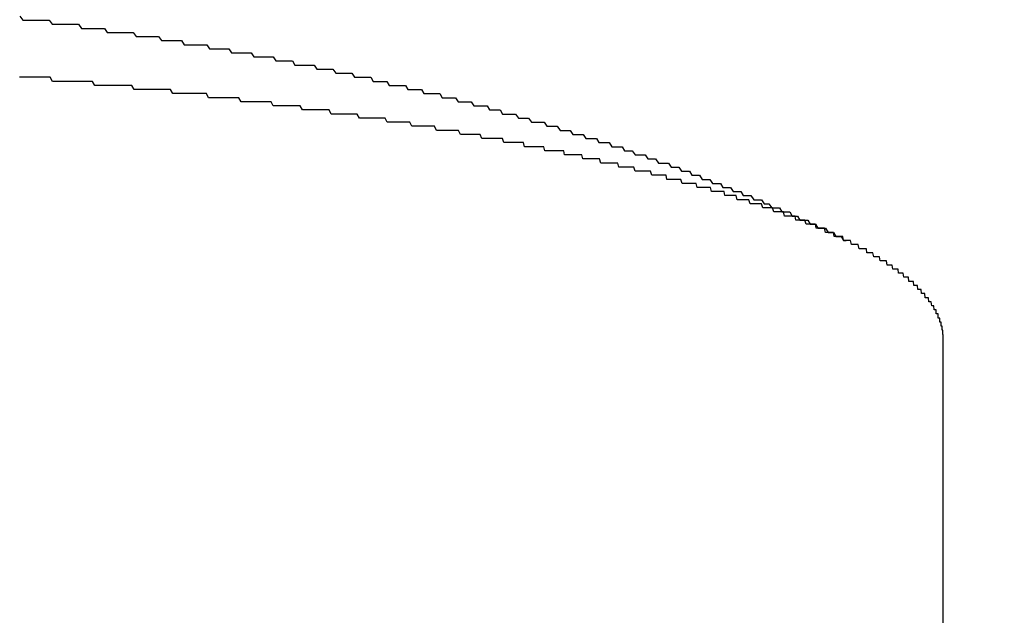
# Model space of a CAD drawing. Extents: x 13 to 21736, y -705 to 14638.
# Drawn here: x 4657 to 4681, y 10641 to 10656 of the extents above; entities that cross this region are included whole.
import ezdxf

# ---------------------------------------------------------------- set-up
doc = ezdxf.new("R2010")
doc.units = 0
doc.header["$LTSCALE"] = 70
doc.layers.add('_0-1_LAYER_1', color=7, linetype='CONTINUOUS')
doc.layers.add('_0-2_LAYER_2', color=7, linetype='CONTINUOUS')

msp = doc.modelspace()

# ---------------------------------------------------------------- linework, layer by layer
at = {"layer": '_0-1_LAYER_1', "color": 7, "linetype": 'Continuous'}
for p, q in [((4656.87, 10655.6), (4656.94, 10655.5)), ((4656.94, 10655.5), (4657.02, 10655.5)), ((4657.02, 10655.5), (4657.09, 10655.5)), ((4657.09, 10655.5), (4657.16, 10655.5)), ((4657.16, 10655.5), (4657.23, 10655.5)), ((4657.23, 10655.5), (4657.3, 10655.5)), ((4657.3, 10655.5), (4657.38, 10655.5)), ((4657.38, 10655.5), (4657.45, 10655.5)), ((4657.45, 10655.5), (4657.52, 10655.5)), ((4657.52, 10655.5), (4657.59, 10655.5)), ((4657.59, 10655.5), (4657.66, 10655.4)), ((4657.66, 10655.4), (4657.73, 10655.4)), ((4657.73, 10655.4), (4657.81, 10655.4)), ((4657.81, 10655.4), (4657.88, 10655.4)), ((4657.88, 10655.4), (4657.95, 10655.4)), ((4657.95, 10655.4), (4658.02, 10655.4)), ((4658.02, 10655.4), (4658.09, 10655.4)), ((4658.09, 10655.4), (4658.16, 10655.4)), ((4658.16, 10655.4), (4658.23, 10655.4)), ((4658.23, 10655.4), (4658.31, 10655.4)), ((4658.31, 10655.4), (4658.38, 10655.3)), ((4658.38, 10655.3), (4658.45, 10655.3)), ((4658.45, 10655.3), (4658.52, 10655.3)), ((4658.52, 10655.3), (4658.59, 10655.3)), ((4658.59, 10655.3), (4658.66, 10655.3)), ((4658.66, 10655.3), (4658.73, 10655.3)), ((4658.73, 10655.3), (4658.8, 10655.3)), ((4658.8, 10655.3), (4658.87, 10655.3)), ((4658.87, 10655.3), (4658.94, 10655.3)), ((4658.94, 10655.3), (4659.01, 10655.2)), ((4659.01, 10655.2), (4659.08, 10655.2)), ((4659.08, 10655.2), (4659.15, 10655.2)), ((4659.15, 10655.2), (4659.23, 10655.2)), ((4659.23, 10655.2), (4659.3, 10655.2)), ((4659.3, 10655.2), (4659.37, 10655.2)), ((4659.37, 10655.2), (4659.44, 10655.2)), ((4659.44, 10655.2), (4659.51, 10655.2)), ((4659.51, 10655.2), (4659.58, 10655.2)), ((4659.58, 10655.2), (4659.65, 10655.2)), ((4659.65, 10655.2), (4659.72, 10655.1)), ((4659.72, 10655.1), (4659.79, 10655.1)), ((4659.79, 10655.1), (4659.86, 10655.1)), ((4659.86, 10655.1), (4659.93, 10655.1)), ((4659.93, 10655.1), (4660, 10655.1)), ((4660, 10655.1), (4660.06, 10655.1)), ((4660.06, 10655.1), (4660.13, 10655.1)), ((4660.13, 10655.1), (4660.2, 10655.1)), ((4660.2, 10655.1), (4660.27, 10655.1)), ((4660.27, 10655.1), (4660.34, 10655)), ((4660.34, 10655), (4660.41, 10655)), ((4660.41, 10655), (4660.48, 10655)), ((4660.48, 10655), (4660.55, 10655)), ((4660.55, 10655), (4660.62, 10655)), ((4660.62, 10655), (4660.69, 10655)), ((4660.69, 10655), (4660.76, 10655)), ((4660.76, 10655), (4660.83, 10655)), ((4660.83, 10655), (4660.9, 10654.9)), ((4660.9, 10654.9), (4660.97, 10654.9)), ((4660.97, 10654.9), (4661.03, 10654.9)), ((4661.03, 10654.9), (4661.1, 10654.9)), ((4661.1, 10654.9), (4661.17, 10654.9)), ((4661.17, 10654.9), (4661.24, 10654.9)), ((4661.24, 10654.9), (4661.31, 10654.9)), ((4661.31, 10654.9), (4661.38, 10654.9)), ((4661.38, 10654.9), (4661.45, 10654.9)), ((4661.45, 10654.9), (4661.52, 10654.8)), ((4661.52, 10654.8), (4661.58, 10654.8)), ((4661.58, 10654.8), (4661.65, 10654.8)), ((4661.65, 10654.8), (4661.72, 10654.8)), ((4661.72, 10654.8), (4661.79, 10654.8)), ((4661.79, 10654.8), (4661.86, 10654.8)), ((4661.86, 10654.8), (4661.93, 10654.8)), ((4661.93, 10654.8), (4661.99, 10654.8)), ((4661.99, 10654.8), (4662.06, 10654.7)), ((4662.06, 10654.7), (4662.13, 10654.7)), ((4662.13, 10654.7), (4662.2, 10654.7)), ((4662.2, 10654.7), (4662.27, 10654.7)), ((4662.27, 10654.7), (4662.33, 10654.7)), ((4662.33, 10654.7), (4662.4, 10654.7)), ((4662.4, 10654.7), (4662.47, 10654.7)), ((4662.47, 10654.7), (4662.54, 10654.7)), ((4662.54, 10654.7), (4662.6, 10654.6)), ((4662.6, 10654.6), (4662.67, 10654.6)), ((4662.67, 10654.6), (4662.74, 10654.6)), ((4662.74, 10654.6), (4662.81, 10654.6)), ((4662.81, 10654.6), (4662.87, 10654.6)), ((4662.87, 10654.6), (4662.94, 10654.6)), ((4662.94, 10654.6), (4663.01, 10654.6)), ((4663.01, 10654.6), (4663.08, 10654.6)), ((4663.08, 10654.6), (4663.14, 10654.5)), ((4663.14, 10654.5), (4663.21, 10654.5)), ((4663.21, 10654.5), (4663.28, 10654.5)), ((4663.28, 10654.5), (4663.34, 10654.5)), ((4663.34, 10654.5), (4663.41, 10654.5)), ((4663.41, 10654.5), (4663.48, 10654.5)), ((4663.48, 10654.5), (4663.55, 10654.5)), ((4663.55, 10654.5), (4663.61, 10654.4)), ((4663.61, 10654.4), (4663.68, 10654.4)), ((4663.68, 10654.4), (4663.75, 10654.4)), ((4663.75, 10654.4), (4663.81, 10654.4)), ((4663.81, 10654.4), (4663.88, 10654.4)), ((4663.88, 10654.4), (4663.95, 10654.4)), ((4663.95, 10654.4), (4664.01, 10654.4)), ((4664.01, 10654.4), (4664.08, 10654.4)), ((4664.08, 10654.4), (4664.15, 10654.3)), ((4664.15, 10654.3), (4664.21, 10654.3)), ((4664.21, 10654.3), (4664.28, 10654.3)), ((4664.28, 10654.3), (4664.35, 10654.3)), ((4664.35, 10654.3), (4664.41, 10654.3)), ((4664.41, 10654.3), (4664.48, 10654.3)), ((4664.48, 10654.3), (4664.54, 10654.3)), ((4664.54, 10654.3), (4664.61, 10654.2)), ((4664.61, 10654.2), (4664.68, 10654.2)), ((4664.68, 10654.2), (4664.74, 10654.2)), ((4664.74, 10654.2), (4664.81, 10654.2)), ((4664.81, 10654.2), (4664.87, 10654.2)), ((4664.87, 10654.2), (4664.94, 10654.2)), ((4664.94, 10654.2), (4665.01, 10654.2)), ((4665.01, 10654.2), (4665.07, 10654.1)), ((4656.93, 10654.1), (4656.86, 10654.1)), ((4656.99, 10654.1), (4656.93, 10654.1)), ((4657.05, 10654.1), (4656.99, 10654.1)), ((4657.11, 10654.1), (4657.05, 10654.1)), ((4657.18, 10654.1), (4657.11, 10654.1)), ((4657.24, 10654.1), (4657.18, 10654.1)), ((4657.3, 10654.1), (4657.24, 10654.1)), ((4657.36, 10654.1), (4657.3, 10654.1)), ((4657.42, 10654.1), (4657.36, 10654.1)), ((4657.48, 10654.1), (4657.42, 10654.1)), ((4657.55, 10654.1), (4657.48, 10654.1)), ((4657.61, 10654.1), (4657.55, 10654.1)), ((4657.67, 10654), (4657.61, 10654.1)), ((4657.73, 10654), (4657.67, 10654)), ((4657.79, 10654), (4657.73, 10654)), ((4657.85, 10654), (4657.79, 10654)), ((4657.92, 10654), (4657.85, 10654)), ((4657.98, 10654), (4657.92, 10654)), ((4658.04, 10654), (4657.98, 10654)), ((4658.1, 10654), (4658.04, 10654)), ((4658.16, 10654), (4658.1, 10654)), ((4658.22, 10654), (4658.16, 10654)), ((4658.28, 10654), (4658.22, 10654)), ((4658.34, 10654), (4658.28, 10654)), ((4658.41, 10654), (4658.34, 10654)), ((4658.47, 10654), (4658.41, 10654)), ((4658.53, 10654), (4658.47, 10654)), ((4658.59, 10654), (4658.53, 10654)), ((4658.65, 10654), (4658.59, 10654)), ((4658.71, 10653.9), (4658.65, 10654)), ((4665.07, 10654.1), (4665.14, 10654.1)), ((4665.14, 10654.1), (4665.2, 10654.1)), ((4665.2, 10654.1), (4665.27, 10654.1)), ((4665.27, 10654.1), (4665.34, 10654.1)), ((4665.34, 10654.1), (4665.4, 10654.1)), ((4665.4, 10654.1), (4665.47, 10654.1)), ((4665.47, 10654.1), (4665.53, 10654)), ((4665.53, 10654), (4665.6, 10654)), ((4665.6, 10654), (4665.66, 10654)), ((4665.66, 10654), (4665.73, 10654)), ((4665.73, 10654), (4665.79, 10654)), ((4665.79, 10654), (4665.86, 10654)), ((4665.86, 10654), (4665.92, 10653.9)), ((4658.77, 10653.9), (4658.71, 10653.9)), ((4658.83, 10653.9), (4658.77, 10653.9)), ((4658.89, 10653.9), (4658.83, 10653.9)), ((4658.95, 10653.9), (4658.89, 10653.9)), ((4659.01, 10653.9), (4658.95, 10653.9)), ((4659.07, 10653.9), (4659.01, 10653.9)), ((4659.13, 10653.9), (4659.07, 10653.9)), ((4659.19, 10653.9), (4659.13, 10653.9)), ((4659.25, 10653.9), (4659.19, 10653.9)), ((4659.31, 10653.9), (4659.25, 10653.9)), ((4659.37, 10653.9), (4659.31, 10653.9)), ((4659.43, 10653.9), (4659.37, 10653.9)), ((4659.49, 10653.9), (4659.43, 10653.9)), ((4659.55, 10653.9), (4659.49, 10653.9)), ((4659.61, 10653.9), (4659.55, 10653.9)), ((4659.67, 10653.8), (4659.61, 10653.9)), ((4659.73, 10653.8), (4659.67, 10653.8)), ((4659.79, 10653.8), (4659.73, 10653.8)), ((4659.85, 10653.8), (4659.79, 10653.8)), ((4659.91, 10653.8), (4659.85, 10653.8)), ((4659.97, 10653.8), (4659.91, 10653.8)), ((4660.03, 10653.8), (4659.97, 10653.8)), ((4660.09, 10653.8), (4660.03, 10653.8)), ((4660.15, 10653.8), (4660.09, 10653.8)), ((4660.21, 10653.8), (4660.15, 10653.8)), ((4660.27, 10653.8), (4660.21, 10653.8)), ((4660.33, 10653.8), (4660.27, 10653.8)), ((4660.38, 10653.8), (4660.33, 10653.8)), ((4660.44, 10653.8), (4660.38, 10653.8)), ((4660.5, 10653.8), (4660.44, 10653.8)), ((4660.56, 10653.8), (4660.5, 10653.8)), ((4660.62, 10653.7), (4660.56, 10653.8)), ((4660.68, 10653.7), (4660.62, 10653.7)), ((4660.74, 10653.7), (4660.68, 10653.7)), ((4660.8, 10653.7), (4660.74, 10653.7)), ((4660.85, 10653.7), (4660.8, 10653.7)), ((4660.91, 10653.7), (4660.85, 10653.7)), ((4660.97, 10653.7), (4660.91, 10653.7)), ((4661.03, 10653.7), (4660.97, 10653.7)), ((4661.09, 10653.7), (4661.03, 10653.7)), ((4661.15, 10653.7), (4661.09, 10653.7)), ((4661.2, 10653.7), (4661.15, 10653.7)), ((4661.26, 10653.7), (4661.2, 10653.7)), ((4661.32, 10653.7), (4661.26, 10653.7)), ((4661.38, 10653.7), (4661.32, 10653.7)), ((4661.44, 10653.7), (4661.38, 10653.7)), ((4661.49, 10653.6), (4661.44, 10653.7)), ((4665.92, 10653.9), (4665.99, 10653.9)), ((4665.99, 10653.9), (4666.06, 10653.9)), ((4666.06, 10653.9), (4666.12, 10653.9)), ((4666.12, 10653.9), (4666.19, 10653.9)), ((4666.19, 10653.9), (4666.25, 10653.9)), ((4666.25, 10653.9), (4666.32, 10653.9)), ((4666.32, 10653.9), (4666.38, 10653.8)), ((4666.38, 10653.8), (4666.45, 10653.8)), ((4666.45, 10653.8), (4666.51, 10653.8)), ((4666.51, 10653.8), (4666.58, 10653.8)), ((4666.58, 10653.8), (4666.64, 10653.8)), ((4666.64, 10653.8), (4666.71, 10653.8)), ((4666.71, 10653.8), (4666.77, 10653.7)), ((4666.77, 10653.7), (4666.84, 10653.7)), ((4666.84, 10653.7), (4666.9, 10653.7)), ((4666.9, 10653.7), (4666.97, 10653.7)), ((4666.97, 10653.7), (4667.03, 10653.7)), ((4667.03, 10653.7), (4667.09, 10653.7)), ((4667.09, 10653.7), (4667.16, 10653.7)), ((4667.16, 10653.7), (4667.22, 10653.6)), ((4661.55, 10653.6), (4661.49, 10653.6)), ((4661.61, 10653.6), (4661.55, 10653.6)), ((4661.67, 10653.6), (4661.61, 10653.6)), ((4661.72, 10653.6), (4661.67, 10653.6)), ((4661.78, 10653.6), (4661.72, 10653.6)), ((4661.84, 10653.6), (4661.78, 10653.6)), ((4661.9, 10653.6), (4661.84, 10653.6)), ((4661.95, 10653.6), (4661.9, 10653.6)), ((4662.01, 10653.6), (4661.95, 10653.6)), ((4662.07, 10653.6), (4662.01, 10653.6)), ((4662.12, 10653.6), (4662.07, 10653.6)), ((4662.18, 10653.6), (4662.12, 10653.6)), ((4662.24, 10653.6), (4662.18, 10653.6)), ((4662.29, 10653.5), (4662.24, 10653.6)), ((4662.35, 10653.5), (4662.29, 10653.5)), ((4662.41, 10653.5), (4662.35, 10653.5)), ((4662.46, 10653.5), (4662.41, 10653.5)), ((4662.52, 10653.5), (4662.46, 10653.5)), ((4662.58, 10653.5), (4662.52, 10653.5)), ((4662.63, 10653.5), (4662.58, 10653.5)), ((4662.69, 10653.5), (4662.63, 10653.5)), ((4662.75, 10653.5), (4662.69, 10653.5)), ((4662.8, 10653.5), (4662.75, 10653.5)), ((4662.86, 10653.5), (4662.8, 10653.5)), ((4662.91, 10653.5), (4662.86, 10653.5)), ((4662.97, 10653.5), (4662.91, 10653.5)), ((4663.03, 10653.5), (4662.97, 10653.5)), ((4663.08, 10653.4), (4663.03, 10653.5)), ((4667.22, 10653.6), (4667.29, 10653.6)), ((4667.29, 10653.6), (4667.35, 10653.6)), ((4667.35, 10653.6), (4667.42, 10653.6)), ((4667.42, 10653.6), (4667.48, 10653.6)), ((4667.48, 10653.6), (4667.55, 10653.6)), ((4667.55, 10653.6), (4667.61, 10653.5)), ((4667.61, 10653.5), (4667.68, 10653.5)), ((4667.68, 10653.5), (4667.74, 10653.5)), ((4667.74, 10653.5), (4667.8, 10653.5)), ((4667.8, 10653.5), (4667.87, 10653.5)), ((4667.87, 10653.5), (4667.93, 10653.5)), ((4667.93, 10653.5), (4668, 10653.4)), ((4663.14, 10653.4), (4663.08, 10653.4)), ((4663.19, 10653.4), (4663.14, 10653.4)), ((4663.25, 10653.4), (4663.19, 10653.4)), ((4663.3, 10653.4), (4663.25, 10653.4)), ((4663.36, 10653.4), (4663.3, 10653.4)), ((4663.41, 10653.4), (4663.36, 10653.4)), ((4663.47, 10653.4), (4663.41, 10653.4)), ((4663.52, 10653.4), (4663.47, 10653.4)), ((4663.58, 10653.4), (4663.52, 10653.4)), ((4663.63, 10653.4), (4663.58, 10653.4)), ((4663.69, 10653.4), (4663.63, 10653.4)), ((4663.74, 10653.4), (4663.69, 10653.4)), ((4663.8, 10653.3), (4663.74, 10653.4)), ((4663.85, 10653.3), (4663.8, 10653.3)), ((4663.91, 10653.3), (4663.85, 10653.3)), ((4663.96, 10653.3), (4663.91, 10653.3)), ((4664.02, 10653.3), (4663.96, 10653.3)), ((4664.07, 10653.3), (4664.02, 10653.3)), ((4664.12, 10653.3), (4664.07, 10653.3)), ((4664.18, 10653.3), (4664.12, 10653.3)), ((4664.23, 10653.3), (4664.18, 10653.3)), ((4664.29, 10653.3), (4664.23, 10653.3)), ((4664.34, 10653.3), (4664.29, 10653.3)), ((4664.39, 10653.3), (4664.34, 10653.3)), ((4664.45, 10653.3), (4664.39, 10653.3)), ((4664.5, 10653.2), (4664.45, 10653.3)), ((4664.56, 10653.2), (4664.5, 10653.2)), ((4664.61, 10653.2), (4664.56, 10653.2)), ((4664.66, 10653.2), (4664.61, 10653.2)), ((4664.72, 10653.2), (4664.66, 10653.2)), ((4664.77, 10653.2), (4664.72, 10653.2)), ((4664.82, 10653.2), (4664.77, 10653.2)), ((4664.88, 10653.2), (4664.82, 10653.2)), ((4664.93, 10653.2), (4664.88, 10653.2)), ((4664.98, 10653.2), (4664.93, 10653.2)), ((4665.03, 10653.2), (4664.98, 10653.2)), ((4665.09, 10653.2), (4665.03, 10653.2)), ((4665.14, 10653.2), (4665.09, 10653.2)), ((4665.19, 10653.1), (4665.14, 10653.2)), ((4668, 10653.4), (4668.06, 10653.4)), ((4668.06, 10653.4), (4668.13, 10653.4)), ((4668.13, 10653.4), (4668.19, 10653.4)), ((4668.19, 10653.4), (4668.25, 10653.4)), ((4668.25, 10653.4), (4668.32, 10653.4)), ((4668.32, 10653.4), (4668.38, 10653.3)), ((4668.38, 10653.3), (4668.45, 10653.3)), ((4668.45, 10653.3), (4668.51, 10653.3)), ((4668.51, 10653.3), (4668.57, 10653.3)), ((4668.57, 10653.3), (4668.64, 10653.3)), ((4668.64, 10653.3), (4668.7, 10653.2)), ((4668.7, 10653.2), (4668.77, 10653.2)), ((4668.77, 10653.2), (4668.83, 10653.2)), ((4668.83, 10653.2), (4668.89, 10653.2)), ((4668.89, 10653.2), (4668.96, 10653.2)), ((4668.96, 10653.2), (4669.02, 10653.2)), ((4669.02, 10653.2), (4669.09, 10653.1)), ((4665.25, 10653.1), (4665.19, 10653.1)), ((4665.3, 10653.1), (4665.25, 10653.1)), ((4665.35, 10653.1), (4665.3, 10653.1)), ((4665.4, 10653.1), (4665.35, 10653.1)), ((4665.45, 10653.1), (4665.4, 10653.1)), ((4665.51, 10653.1), (4665.45, 10653.1)), ((4665.56, 10653.1), (4665.51, 10653.1)), ((4665.61, 10653.1), (4665.56, 10653.1)), ((4665.66, 10653.1), (4665.61, 10653.1)), ((4665.71, 10653.1), (4665.66, 10653.1)), ((4665.77, 10653.1), (4665.71, 10653.1)), ((4665.82, 10653.1), (4665.77, 10653.1)), ((4665.87, 10653), (4665.82, 10653.1)), ((4665.92, 10653), (4665.87, 10653)), ((4665.97, 10653), (4665.92, 10653)), ((4666.02, 10653), (4665.97, 10653)), ((4666.07, 10653), (4666.02, 10653)), ((4666.13, 10653), (4666.07, 10653)), ((4666.18, 10653), (4666.13, 10653)), ((4666.23, 10653), (4666.18, 10653)), ((4666.28, 10653), (4666.23, 10653)), ((4666.33, 10653), (4666.28, 10653)), ((4666.38, 10653), (4666.33, 10653)), ((4666.43, 10653), (4666.38, 10653)), ((4666.48, 10652.9), (4666.43, 10653)), ((4669.09, 10653.1), (4669.15, 10653.1)), ((4669.15, 10653.1), (4669.21, 10653.1)), ((4669.21, 10653.1), (4669.28, 10653.1)), ((4669.28, 10653.1), (4669.34, 10653.1)), ((4669.34, 10653.1), (4669.41, 10653)), ((4669.41, 10653), (4669.47, 10653)), ((4669.47, 10653), (4669.53, 10653)), ((4669.53, 10653), (4669.6, 10653)), ((4669.6, 10653), (4669.66, 10653)), ((4669.66, 10653), (4669.72, 10653)), ((4669.72, 10653), (4669.79, 10652.9)), ((4666.53, 10652.9), (4666.48, 10652.9)), ((4666.58, 10652.9), (4666.53, 10652.9)), ((4666.63, 10652.9), (4666.58, 10652.9)), ((4666.68, 10652.9), (4666.63, 10652.9)), ((4666.73, 10652.9), (4666.68, 10652.9)), ((4666.78, 10652.9), (4666.73, 10652.9)), ((4666.83, 10652.9), (4666.78, 10652.9)), ((4666.88, 10652.9), (4666.83, 10652.9)), ((4666.93, 10652.9), (4666.88, 10652.9)), ((4666.98, 10652.9), (4666.93, 10652.9)), ((4667.03, 10652.9), (4666.98, 10652.9)), ((4667.08, 10652.8), (4667.03, 10652.9)), ((4667.13, 10652.8), (4667.08, 10652.8)), ((4667.18, 10652.8), (4667.13, 10652.8)), ((4667.23, 10652.8), (4667.18, 10652.8)), ((4667.28, 10652.8), (4667.23, 10652.8)), ((4667.33, 10652.8), (4667.28, 10652.8)), ((4667.38, 10652.8), (4667.33, 10652.8)), ((4667.42, 10652.8), (4667.38, 10652.8)), ((4667.47, 10652.8), (4667.42, 10652.8)), ((4667.52, 10652.8), (4667.47, 10652.8)), ((4667.57, 10652.8), (4667.52, 10652.8)), ((4667.62, 10652.8), (4667.57, 10652.8)), ((4667.67, 10652.7), (4667.62, 10652.8)), ((4669.79, 10652.9), (4669.85, 10652.9)), ((4669.85, 10652.9), (4669.92, 10652.9)), ((4669.92, 10652.9), (4669.98, 10652.9)), ((4669.98, 10652.9), (4670.04, 10652.9)), ((4670.04, 10652.9), (4670.11, 10652.8)), ((4670.11, 10652.8), (4670.17, 10652.8)), ((4670.17, 10652.8), (4670.23, 10652.8)), ((4670.23, 10652.8), (4670.3, 10652.8)), ((4670.3, 10652.8), (4670.36, 10652.8)), ((4670.36, 10652.8), (4670.42, 10652.7)), ((4667.72, 10652.7), (4667.67, 10652.7)), ((4667.76, 10652.7), (4667.72, 10652.7)), ((4667.81, 10652.7), (4667.76, 10652.7)), ((4667.86, 10652.7), (4667.81, 10652.7)), ((4667.91, 10652.7), (4667.86, 10652.7)), ((4667.96, 10652.7), (4667.91, 10652.7)), ((4668, 10652.7), (4667.96, 10652.7)), ((4668.05, 10652.7), (4668, 10652.7)), ((4668.1, 10652.7), (4668.05, 10652.7)), ((4668.15, 10652.7), (4668.1, 10652.7)), ((4668.19, 10652.6), (4668.15, 10652.7)), ((4668.24, 10652.6), (4668.19, 10652.6)), ((4668.29, 10652.6), (4668.24, 10652.6)), ((4668.33, 10652.6), (4668.29, 10652.6)), ((4668.38, 10652.6), (4668.33, 10652.6)), ((4668.43, 10652.6), (4668.38, 10652.6)), ((4668.48, 10652.6), (4668.43, 10652.6)), ((4668.52, 10652.6), (4668.48, 10652.6)), ((4668.57, 10652.6), (4668.52, 10652.6)), ((4668.6, 10652.6), (4668.57, 10652.6)), ((4668.62, 10652.6), (4668.6, 10652.6)), ((4668.65, 10652.6), (4668.62, 10652.6)), ((4668.68, 10652.6), (4668.65, 10652.6)), ((4668.7, 10652.6), (4668.68, 10652.6)), ((4668.73, 10652.5), (4668.7, 10652.6)), ((4668.76, 10652.5), (4668.73, 10652.5)), ((4668.79, 10652.5), (4668.76, 10652.5)), ((4668.81, 10652.5), (4668.79, 10652.5)), ((4668.84, 10652.5), (4668.81, 10652.5)), ((4668.87, 10652.5), (4668.84, 10652.5)), ((4668.89, 10652.5), (4668.87, 10652.5)), ((4668.92, 10652.5), (4668.89, 10652.5)), ((4668.95, 10652.5), (4668.92, 10652.5)), ((4668.97, 10652.5), (4668.95, 10652.5)), ((4669, 10652.5), (4668.97, 10652.5)), ((4669.03, 10652.5), (4669, 10652.5)), ((4669.05, 10652.5), (4669.03, 10652.5)), ((4669.08, 10652.5), (4669.05, 10652.5)), ((4669.11, 10652.5), (4669.08, 10652.5)), ((4669.13, 10652.5), (4669.11, 10652.5)), ((4669.16, 10652.5), (4669.13, 10652.5)), ((4669.19, 10652.5), (4669.16, 10652.5)), ((4669.21, 10652.5), (4669.19, 10652.5)), ((4669.24, 10652.4), (4669.21, 10652.5)), ((4670.42, 10652.7), (4670.49, 10652.7)), ((4670.49, 10652.7), (4670.55, 10652.7)), ((4670.55, 10652.7), (4670.61, 10652.7)), ((4670.61, 10652.7), (4670.68, 10652.7)), ((4670.68, 10652.7), (4670.74, 10652.6)), ((4670.74, 10652.6), (4670.81, 10652.6)), ((4670.81, 10652.6), (4670.87, 10652.6)), ((4670.87, 10652.6), (4670.93, 10652.6)), ((4670.93, 10652.6), (4671, 10652.6)), ((4671, 10652.6), (4671.06, 10652.5)), ((4671.06, 10652.5), (4671.12, 10652.5)), ((4671.12, 10652.5), (4671.19, 10652.5)), ((4671.19, 10652.5), (4671.25, 10652.5)), ((4671.25, 10652.5), (4671.31, 10652.5)), ((4671.31, 10652.5), (4671.38, 10652.4)), ((4669.27, 10652.4), (4669.24, 10652.4)), ((4669.29, 10652.4), (4669.27, 10652.4)), ((4669.32, 10652.4), (4669.29, 10652.4)), ((4669.35, 10652.4), (4669.32, 10652.4)), ((4669.37, 10652.4), (4669.35, 10652.4)), ((4669.4, 10652.4), (4669.37, 10652.4)), ((4669.42, 10652.4), (4669.4, 10652.4)), ((4669.45, 10652.4), (4669.42, 10652.4)), ((4669.48, 10652.4), (4669.45, 10652.4)), ((4669.5, 10652.4), (4669.48, 10652.4)), ((4669.53, 10652.4), (4669.5, 10652.4)), ((4669.55, 10652.4), (4669.53, 10652.4)), ((4669.58, 10652.4), (4669.55, 10652.4)), ((4669.61, 10652.4), (4669.58, 10652.4)), ((4669.63, 10652.4), (4669.61, 10652.4)), ((4669.66, 10652.4), (4669.63, 10652.4)), ((4669.68, 10652.4), (4669.66, 10652.4)), ((4669.71, 10652.4), (4669.68, 10652.4)), ((4669.74, 10652.3), (4669.71, 10652.4)), ((4669.76, 10652.3), (4669.74, 10652.3)), ((4669.79, 10652.3), (4669.76, 10652.3)), ((4669.81, 10652.3), (4669.79, 10652.3)), ((4669.84, 10652.3), (4669.81, 10652.3)), ((4669.86, 10652.3), (4669.84, 10652.3)), ((4669.89, 10652.3), (4669.86, 10652.3)), ((4669.92, 10652.3), (4669.89, 10652.3)), ((4669.94, 10652.3), (4669.92, 10652.3)), ((4669.97, 10652.3), (4669.94, 10652.3)), ((4669.99, 10652.3), (4669.97, 10652.3)), ((4670.02, 10652.3), (4669.99, 10652.3)), ((4670.04, 10652.3), (4670.02, 10652.3)), ((4670.07, 10652.3), (4670.04, 10652.3)), ((4670.09, 10652.3), (4670.07, 10652.3)), ((4670.12, 10652.3), (4670.09, 10652.3)), ((4670.15, 10652.3), (4670.12, 10652.3)), ((4670.17, 10652.3), (4670.15, 10652.3)), ((4670.2, 10652.3), (4670.17, 10652.3)), ((4670.22, 10652.2), (4670.2, 10652.3)), ((4671.38, 10652.4), (4671.44, 10652.4)), ((4671.44, 10652.4), (4671.5, 10652.4)), ((4671.5, 10652.4), (4671.57, 10652.4)), ((4671.57, 10652.4), (4671.63, 10652.4)), ((4671.63, 10652.4), (4671.69, 10652.3)), ((4671.69, 10652.3), (4671.76, 10652.3)), ((4671.76, 10652.3), (4671.82, 10652.3)), ((4671.82, 10652.3), (4671.88, 10652.3)), ((4671.88, 10652.3), (4671.95, 10652.2)), ((4670.25, 10652.2), (4670.22, 10652.2)), ((4670.27, 10652.2), (4670.25, 10652.2)), ((4670.3, 10652.2), (4670.27, 10652.2)), ((4670.32, 10652.2), (4670.3, 10652.2)), ((4670.35, 10652.2), (4670.32, 10652.2)), ((4670.37, 10652.2), (4670.35, 10652.2)), ((4670.4, 10652.2), (4670.37, 10652.2)), ((4670.42, 10652.2), (4670.4, 10652.2)), ((4670.45, 10652.2), (4670.42, 10652.2)), ((4670.47, 10652.2), (4670.45, 10652.2)), ((4670.5, 10652.2), (4670.47, 10652.2)), ((4670.52, 10652.2), (4670.5, 10652.2)), ((4670.55, 10652.2), (4670.52, 10652.2)), ((4670.57, 10652.2), (4670.55, 10652.2)), ((4670.59, 10652.2), (4670.57, 10652.2)), ((4670.62, 10652.2), (4670.59, 10652.2)), ((4670.64, 10652.2), (4670.62, 10652.2)), ((4670.67, 10652.1), (4670.64, 10652.2)), ((4670.69, 10652.1), (4670.67, 10652.1)), ((4670.72, 10652.1), (4670.69, 10652.1)), ((4670.74, 10652.1), (4670.72, 10652.1)), ((4670.77, 10652.1), (4670.74, 10652.1)), ((4670.79, 10652.1), (4670.77, 10652.1)), ((4670.82, 10652.1), (4670.79, 10652.1)), ((4670.84, 10652.1), (4670.82, 10652.1)), ((4670.86, 10652.1), (4670.84, 10652.1)), ((4670.89, 10652.1), (4670.86, 10652.1)), ((4670.91, 10652.1), (4670.89, 10652.1)), ((4670.94, 10652.1), (4670.91, 10652.1)), ((4670.96, 10652.1), (4670.94, 10652.1)), ((4670.99, 10652.1), (4670.96, 10652.1)), ((4671.01, 10652.1), (4670.99, 10652.1)), ((4671.03, 10652.1), (4671.01, 10652.1)), ((4671.06, 10652.1), (4671.03, 10652.1)), ((4671.08, 10652.1), (4671.06, 10652.1)), ((4671.11, 10652), (4671.08, 10652.1)), ((4671.13, 10652), (4671.11, 10652)), ((4671.15, 10652), (4671.13, 10652)), ((4671.18, 10652), (4671.15, 10652)), ((4671.2, 10652), (4671.18, 10652)), ((4671.22, 10652), (4671.2, 10652)), ((4671.25, 10652), (4671.22, 10652)), ((4671.27, 10652), (4671.25, 10652)), ((4671.3, 10652), (4671.27, 10652)), ((4671.32, 10652), (4671.3, 10652)), ((4671.34, 10652), (4671.32, 10652)), ((4671.37, 10652), (4671.34, 10652)), ((4671.39, 10652), (4671.37, 10652)), ((4671.41, 10652), (4671.39, 10652)), ((4671.44, 10652), (4671.41, 10652)), ((4671.46, 10652), (4671.44, 10652)), ((4671.48, 10652), (4671.46, 10652)), ((4671.51, 10652), (4671.48, 10652)), ((4671.53, 10652), (4671.51, 10652)), ((4671.55, 10651.9), (4671.53, 10652)), ((4671.95, 10652.2), (4672.01, 10652.2)), ((4672.01, 10652.2), (4672.07, 10652.2)), ((4672.07, 10652.2), (4672.14, 10652.2)), ((4672.14, 10652.2), (4672.2, 10652.2)), ((4672.2, 10652.2), (4672.26, 10652.1)), ((4672.26, 10652.1), (4672.33, 10652.1)), ((4672.33, 10652.1), (4672.39, 10652.1)), ((4672.39, 10652.1), (4672.45, 10652.1)), ((4672.45, 10652.1), (4672.52, 10652)), ((4672.52, 10652), (4672.58, 10652)), ((4672.58, 10652), (4672.64, 10652)), ((4672.64, 10652), (4672.71, 10652)), ((4672.71, 10652), (4672.77, 10652)), ((4672.77, 10652), (4672.83, 10651.9)), ((4671.58, 10651.9), (4671.55, 10651.9)), ((4671.6, 10651.9), (4671.58, 10651.9)), ((4671.62, 10651.9), (4671.6, 10651.9)), ((4671.65, 10651.9), (4671.62, 10651.9)), ((4671.67, 10651.9), (4671.65, 10651.9)), ((4671.69, 10651.9), (4671.67, 10651.9)), ((4671.72, 10651.9), (4671.69, 10651.9)), ((4671.74, 10651.9), (4671.72, 10651.9)), ((4671.76, 10651.9), (4671.74, 10651.9)), ((4671.79, 10651.9), (4671.76, 10651.9)), ((4671.82, 10651.9), (4671.79, 10651.9)), ((4671.84, 10651.9), (4671.82, 10651.9)), ((4671.87, 10651.9), (4671.84, 10651.9)), ((4671.89, 10651.9), (4671.87, 10651.9)), ((4671.92, 10651.9), (4671.89, 10651.9)), ((4671.95, 10651.8), (4671.92, 10651.9)), ((4671.97, 10651.8), (4671.95, 10651.8)), ((4672, 10651.8), (4671.97, 10651.8)), ((4672.02, 10651.8), (4672, 10651.8)), ((4672.05, 10651.8), (4672.02, 10651.8)), ((4672.08, 10651.8), (4672.05, 10651.8)), ((4672.1, 10651.8), (4672.08, 10651.8)), ((4672.13, 10651.8), (4672.1, 10651.8)), ((4672.15, 10651.8), (4672.13, 10651.8)), ((4672.18, 10651.8), (4672.15, 10651.8)), ((4672.21, 10651.8), (4672.18, 10651.8)), ((4672.23, 10651.8), (4672.21, 10651.8)), ((4672.26, 10651.8), (4672.23, 10651.8)), ((4672.28, 10651.8), (4672.26, 10651.8)), ((4672.31, 10651.8), (4672.28, 10651.8)), ((4672.33, 10651.8), (4672.31, 10651.8)), ((4672.36, 10651.7), (4672.33, 10651.8)), ((4672.83, 10651.9), (4672.9, 10651.9)), ((4672.9, 10651.9), (4672.96, 10651.9)), ((4672.96, 10651.9), (4673.02, 10651.9)), ((4673.02, 10651.9), (4673.09, 10651.8)), ((4673.09, 10651.8), (4673.15, 10651.8)), ((4673.15, 10651.8), (4673.21, 10651.8)), ((4673.21, 10651.8), (4673.28, 10651.8)), ((4673.28, 10651.8), (4673.34, 10651.7)), ((4672.38, 10651.7), (4672.36, 10651.7)), ((4672.41, 10651.7), (4672.38, 10651.7)), ((4672.43, 10651.7), (4672.41, 10651.7)), ((4672.46, 10651.7), (4672.43, 10651.7)), ((4672.48, 10651.7), (4672.46, 10651.7)), ((4672.51, 10651.7), (4672.48, 10651.7)), ((4672.53, 10651.7), (4672.51, 10651.7)), ((4672.56, 10651.7), (4672.53, 10651.7)), ((4672.58, 10651.7), (4672.56, 10651.7)), ((4672.61, 10651.7), (4672.58, 10651.7)), ((4672.63, 10651.7), (4672.61, 10651.7)), ((4672.66, 10651.7), (4672.63, 10651.7)), ((4672.68, 10651.7), (4672.66, 10651.7)), ((4672.71, 10651.7), (4672.68, 10651.7)), ((4672.73, 10651.6), (4672.71, 10651.7)), ((4672.76, 10651.6), (4672.73, 10651.6)), ((4672.78, 10651.6), (4672.76, 10651.6)), ((4672.81, 10651.6), (4672.78, 10651.6)), ((4672.83, 10651.6), (4672.81, 10651.6)), ((4672.86, 10651.6), (4672.83, 10651.6)), ((4672.88, 10651.6), (4672.86, 10651.6)), ((4672.9, 10651.6), (4672.88, 10651.6)), ((4672.93, 10651.6), (4672.9, 10651.6)), ((4672.95, 10651.6), (4672.93, 10651.6)), ((4672.98, 10651.6), (4672.95, 10651.6)), ((4673, 10651.6), (4672.98, 10651.6)), ((4673.03, 10651.6), (4673, 10651.6)), ((4673.05, 10651.6), (4673.03, 10651.6)), ((4673.07, 10651.6), (4673.05, 10651.6)), ((4673.1, 10651.5), (4673.07, 10651.6)), ((4673.12, 10651.5), (4673.1, 10651.5)), ((4673.15, 10651.5), (4673.12, 10651.5)), ((4673.17, 10651.5), (4673.15, 10651.5)), ((4673.19, 10651.5), (4673.17, 10651.5)), ((4673.22, 10651.5), (4673.19, 10651.5)), ((4673.24, 10651.5), (4673.22, 10651.5)), ((4673.26, 10651.5), (4673.24, 10651.5)), ((4673.29, 10651.5), (4673.26, 10651.5)), ((4673.31, 10651.5), (4673.29, 10651.5)), ((4673.33, 10651.5), (4673.31, 10651.5)), ((4673.36, 10651.5), (4673.33, 10651.5)), ((4673.34, 10651.7), (4673.4, 10651.7)), ((4673.38, 10651.5), (4673.36, 10651.5)), ((4673.41, 10651.5), (4673.38, 10651.5)), ((4673.4, 10651.7), (4673.47, 10651.7)), ((4673.43, 10651.5), (4673.41, 10651.5)), ((4673.45, 10651.5), (4673.43, 10651.5)), ((4673.47, 10651.4), (4673.45, 10651.5)), ((4673.47, 10651.7), (4673.53, 10651.7)), ((4673.53, 10651.7), (4673.59, 10651.6)), ((4673.59, 10651.6), (4673.66, 10651.6)), ((4673.66, 10651.6), (4673.72, 10651.6)), ((4673.72, 10651.6), (4673.78, 10651.6)), ((4673.78, 10651.6), (4673.85, 10651.5)), ((4673.85, 10651.5), (4673.91, 10651.5)), ((4673.91, 10651.5), (4673.97, 10651.5)), ((4673.97, 10651.5), (4674.04, 10651.5)), ((4674.04, 10651.5), (4674.1, 10651.4)), ((4673.5, 10651.4), (4673.47, 10651.4)), ((4673.52, 10651.4), (4673.5, 10651.4)), ((4673.54, 10651.4), (4673.52, 10651.4)), ((4673.57, 10651.4), (4673.54, 10651.4)), ((4673.59, 10651.4), (4673.57, 10651.4)), ((4673.61, 10651.4), (4673.59, 10651.4)), ((4673.64, 10651.4), (4673.61, 10651.4)), ((4673.66, 10651.4), (4673.64, 10651.4)), ((4673.68, 10651.4), (4673.66, 10651.4)), ((4673.7, 10651.4), (4673.68, 10651.4)), ((4673.73, 10651.4), (4673.7, 10651.4)), ((4673.75, 10651.4), (4673.73, 10651.4)), ((4673.77, 10651.4), (4673.75, 10651.4)), ((4673.8, 10651.4), (4673.77, 10651.4)), ((4673.82, 10651.3), (4673.8, 10651.4)), ((4673.84, 10651.3), (4673.82, 10651.3)), ((4673.86, 10651.3), (4673.84, 10651.3)), ((4673.88, 10651.3), (4673.86, 10651.3)), ((4673.91, 10651.3), (4673.88, 10651.3)), ((4673.93, 10651.3), (4673.91, 10651.3)), ((4673.95, 10651.3), (4673.93, 10651.3)), ((4673.97, 10651.3), (4673.95, 10651.3)), ((4674, 10651.3), (4673.97, 10651.3)), ((4674.02, 10651.3), (4674, 10651.3)), ((4674.04, 10651.3), (4674.02, 10651.3)), ((4674.06, 10651.3), (4674.04, 10651.3)), ((4674.08, 10651.3), (4674.06, 10651.3)), ((4674.11, 10651.3), (4674.08, 10651.3)), ((4674.1, 10651.4), (4674.16, 10651.4)), ((4674.13, 10651.3), (4674.11, 10651.3)), ((4674.15, 10651.2), (4674.13, 10651.3)), ((4674.16, 10651.4), (4674.22, 10651.4)), ((4674.22, 10651.4), (4674.29, 10651.4)), ((4674.29, 10651.4), (4674.35, 10651.3)), ((4674.35, 10651.3), (4674.41, 10651.3)), ((4674.41, 10651.3), (4674.48, 10651.3)), ((4674.48, 10651.3), (4674.54, 10651.3)), ((4674.54, 10651.3), (4674.6, 10651.2)), ((4674.17, 10651.2), (4674.15, 10651.2)), ((4674.19, 10651.2), (4674.17, 10651.2)), ((4674.21, 10651.2), (4674.19, 10651.2)), ((4674.24, 10651.2), (4674.21, 10651.2)), ((4674.26, 10651.2), (4674.24, 10651.2)), ((4674.28, 10651.2), (4674.26, 10651.2)), ((4674.3, 10651.2), (4674.28, 10651.2)), ((4674.32, 10651.2), (4674.3, 10651.2)), ((4674.34, 10651.2), (4674.32, 10651.2)), ((4674.37, 10651.2), (4674.34, 10651.2)), ((4674.39, 10651.2), (4674.37, 10651.2)), ((4674.41, 10651.2), (4674.39, 10651.2)), ((4674.43, 10651.2), (4674.41, 10651.2)), ((4674.45, 10651.1), (4674.43, 10651.2)), ((4674.47, 10651.1), (4674.45, 10651.1)), ((4674.49, 10651.1), (4674.47, 10651.1)), ((4674.51, 10651.1), (4674.49, 10651.1)), ((4674.53, 10651.1), (4674.51, 10651.1)), ((4674.56, 10651.1), (4674.53, 10651.1)), ((4674.58, 10651.1), (4674.56, 10651.1)), ((4674.6, 10651.1), (4674.58, 10651.1)), ((4674.6, 10651.2), (4674.67, 10651.2)), ((4674.62, 10651.1), (4674.6, 10651.1)), ((4674.64, 10651.1), (4674.62, 10651.1)), ((4674.66, 10651.1), (4674.64, 10651.1)), ((4674.68, 10651.1), (4674.66, 10651.1)), ((4674.67, 10651.2), (4674.73, 10651.2)), ((4674.7, 10651.1), (4674.68, 10651.1)), ((4674.72, 10651.1), (4674.7, 10651.1)), ((4674.74, 10651.1), (4674.72, 10651.1)), ((4674.73, 10651.2), (4674.79, 10651.2)), ((4674.77, 10651), (4674.74, 10651.1)), ((4674.79, 10651.2), (4674.86, 10651.1)), ((4674.86, 10651.1), (4674.92, 10651.1)), ((4674.92, 10651.1), (4674.98, 10651.1)), ((4674.98, 10651.1), (4675.05, 10651.1)), ((4675.05, 10651.1), (4675.11, 10651)), ((4674.8, 10651), (4674.77, 10651)), ((4674.83, 10651), (4674.8, 10651)), ((4674.86, 10651), (4674.83, 10651)), ((4674.88, 10651), (4674.86, 10651)), ((4674.91, 10651), (4674.88, 10651)), ((4674.94, 10651), (4674.91, 10651)), ((4674.97, 10651), (4674.94, 10651)), ((4675, 10651), (4674.97, 10651)), ((4675.02, 10651), (4675, 10651)), ((4675.05, 10651), (4675.02, 10651)), ((4675.08, 10650.9), (4675.05, 10651)), ((4675.11, 10650.9), (4675.08, 10650.9)), ((4675.11, 10651), (4675.17, 10651)), ((4675.14, 10650.9), (4675.11, 10650.9)), ((4675.16, 10650.9), (4675.14, 10650.9)), ((4675.19, 10650.9), (4675.16, 10650.9)), ((4675.17, 10651), (4675.23, 10651)), ((4675.22, 10650.9), (4675.19, 10650.9)), ((4675.24, 10650.9), (4675.22, 10650.9)), ((4675.23, 10651), (4675.3, 10650.9)), ((4675.27, 10650.9), (4675.24, 10650.9)), ((4675.3, 10650.9), (4675.27, 10650.9)), ((4675.3, 10650.9), (4675.36, 10650.9)), ((4675.32, 10650.9), (4675.3, 10650.9)), ((4675.35, 10650.8), (4675.32, 10650.9)), ((4675.38, 10650.8), (4675.35, 10650.8)), ((4675.36, 10650.9), (4675.42, 10650.9)), ((4675.4, 10650.8), (4675.38, 10650.8)), ((4675.43, 10650.8), (4675.4, 10650.8)), ((4675.42, 10650.9), (4675.49, 10650.9)), ((4675.46, 10650.8), (4675.43, 10650.8)), ((4675.48, 10650.8), (4675.46, 10650.8)), ((4675.51, 10650.8), (4675.48, 10650.8)), ((4675.49, 10650.9), (4675.55, 10650.8)), ((4675.54, 10650.8), (4675.51, 10650.8)), ((4675.56, 10650.8), (4675.54, 10650.8)), ((4675.55, 10650.8), (4675.61, 10650.8)), ((4675.59, 10650.8), (4675.56, 10650.8)), ((4675.61, 10650.7), (4675.59, 10650.8)), ((4675.61, 10650.8), (4675.68, 10650.8)), ((4675.68, 10650.8), (4675.74, 10650.8)), ((4675.74, 10650.8), (4675.8, 10650.7)), ((4675.64, 10650.7), (4675.61, 10650.7)), ((4675.67, 10650.7), (4675.64, 10650.7)), ((4675.69, 10650.7), (4675.67, 10650.7)), ((4675.72, 10650.7), (4675.69, 10650.7)), ((4675.74, 10650.7), (4675.72, 10650.7)), ((4675.77, 10650.7), (4675.74, 10650.7)), ((4675.79, 10650.7), (4675.77, 10650.7)), ((4675.82, 10650.7), (4675.79, 10650.7)), ((4675.8, 10650.7), (4675.87, 10650.7)), ((4675.84, 10650.7), (4675.82, 10650.7)), ((4675.87, 10650.7), (4675.84, 10650.7)), ((4675.87, 10650.7), (4675.93, 10650.7)), ((4675.89, 10650.6), (4675.87, 10650.7)), ((4675.92, 10650.6), (4675.89, 10650.6)), ((4675.94, 10650.6), (4675.92, 10650.6)), ((4675.93, 10650.7), (4675.99, 10650.6)), ((4675.97, 10650.6), (4675.94, 10650.6)), ((4675.99, 10650.6), (4675.97, 10650.6)), ((4675.99, 10650.6), (4676.05, 10650.6)), ((4676.01, 10650.6), (4675.99, 10650.6)), ((4676.04, 10650.6), (4676.01, 10650.6)), ((4676.06, 10650.6), (4676.04, 10650.6)), ((4676.05, 10650.6), (4676.12, 10650.6)), ((4676.09, 10650.6), (4676.06, 10650.6)), ((4676.11, 10650.6), (4676.09, 10650.6)), ((4676.14, 10650.5), (4676.11, 10650.6)), ((4676.12, 10650.6), (4676.18, 10650.6)), ((4676.18, 10650.6), (4676.24, 10650.5)), ((4676.16, 10650.5), (4676.14, 10650.5)), ((4676.18, 10650.5), (4676.16, 10650.5)), ((4676.21, 10650.5), (4676.18, 10650.5)), ((4676.23, 10650.5), (4676.21, 10650.5)), ((4676.25, 10650.5), (4676.23, 10650.5)), ((4676.24, 10650.5), (4676.31, 10650.5)), ((4676.28, 10650.5), (4676.25, 10650.5)), ((4676.3, 10650.5), (4676.28, 10650.5)), ((4676.32, 10650.5), (4676.3, 10650.5)), ((4676.31, 10650.5), (4676.37, 10650.5)), ((4676.35, 10650.5), (4676.32, 10650.5)), ((4676.37, 10650.5), (4676.35, 10650.5)), ((4676.37, 10650.5), (4676.43, 10650.4)), ((4676.39, 10650.4), (4676.37, 10650.5)), ((4676.41, 10650.4), (4676.39, 10650.4)), ((4676.44, 10650.4), (4676.41, 10650.4)), ((4676.43, 10650.4), (4676.5, 10650.4)), ((4676.46, 10650.4), (4676.44, 10650.4)), ((4676.48, 10650.4), (4676.46, 10650.4)), ((4676.5, 10650.4), (4676.48, 10650.4)), ((4676.5, 10650.4), (4676.56, 10650.4)), ((4676.53, 10650.4), (4676.5, 10650.4)), ((4676.55, 10650.4), (4676.53, 10650.4)), ((4676.57, 10650.4), (4676.55, 10650.4)), ((4676.56, 10650.4), (4676.62, 10650.4)), ((4676.59, 10650.4), (4676.57, 10650.4)), ((4676.62, 10650.3), (4676.59, 10650.4)), ((4676.62, 10650.4), (4676.68, 10650.3)), ((4676.64, 10650.3), (4676.62, 10650.3)), ((4676.66, 10650.3), (4676.64, 10650.3)), ((4676.68, 10650.3), (4676.66, 10650.3)), ((4676.68, 10650.3), (4676.75, 10650.3)), ((4676.7, 10650.3), (4676.68, 10650.3)), ((4676.72, 10650.3), (4676.7, 10650.3)), ((4676.75, 10650.3), (4676.72, 10650.3)), ((4676.75, 10650.3), (4676.81, 10650.3)), ((4676.77, 10650.3), (4676.75, 10650.3)), ((4676.79, 10650.3), (4676.77, 10650.3)), ((4676.81, 10650.3), (4676.79, 10650.3)), ((4676.81, 10650.3), (4676.87, 10650.2)), ((4676.83, 10650.2), (4676.81, 10650.3)), ((4676.85, 10650.2), (4676.83, 10650.2)), ((4676.87, 10650.2), (4676.85, 10650.2)), ((4676.87, 10650.2), (4676.94, 10650.2)), ((4676.89, 10650.2), (4676.87, 10650.2)), ((4676.91, 10650.2), (4676.89, 10650.2)), ((4676.93, 10650.2), (4676.91, 10650.2)), ((4676.95, 10650.2), (4676.93, 10650.2)), ((4676.94, 10650.2), (4677, 10650.2)), ((4676.98, 10650.2), (4676.95, 10650.2)), ((4677, 10650.2), (4676.98, 10650.2)), ((4677, 10650.2), (4677.06, 10650.1)), ((4677.02, 10650.2), (4677, 10650.2)), ((4677.04, 10650.2), (4677.02, 10650.2)), ((4677.06, 10650.1), (4677.04, 10650.2)), ((4677.06, 10650.1), (4677.12, 10650.1)), ((4677.08, 10650.1), (4677.06, 10650.1)), ((4677.1, 10650.1), (4677.08, 10650.1)), ((4677.12, 10650.1), (4677.1, 10650.1)), ((4677.14, 10650.1), (4677.12, 10650.1)), ((4677.15, 10650.1), (4677.14, 10650.1)), ((4677.17, 10650.1), (4677.15, 10650.1)), ((4677.19, 10650.1), (4677.17, 10650.1)), ((4677.21, 10650.1), (4677.19, 10650.1)), ((4677.23, 10650.1), (4677.21, 10650.1)), ((4677.25, 10650), (4677.23, 10650.1)), ((4677.27, 10650), (4677.25, 10650)), ((4677.29, 10650), (4677.27, 10650)), ((4677.31, 10650), (4677.29, 10650)), ((4677.33, 10650), (4677.31, 10650)), ((4677.35, 10650), (4677.33, 10650)), ((4677.36, 10650), (4677.35, 10650)), ((4677.38, 10650), (4677.36, 10650)), ((4677.4, 10650), (4677.38, 10650)), ((4677.42, 10650), (4677.4, 10650)), ((4677.44, 10649.9), (4677.42, 10650)), ((4677.46, 10649.9), (4677.44, 10649.9)), ((4677.47, 10649.9), (4677.46, 10649.9)), ((4677.49, 10649.9), (4677.47, 10649.9)), ((4677.51, 10649.9), (4677.49, 10649.9)), ((4677.53, 10649.9), (4677.51, 10649.9)), ((4677.55, 10649.9), (4677.53, 10649.9)), ((4677.56, 10649.9), (4677.55, 10649.9)), ((4677.58, 10649.9), (4677.56, 10649.9)), ((4677.6, 10649.9), (4677.58, 10649.9)), ((4677.62, 10649.9), (4677.6, 10649.9)), ((4677.63, 10649.8), (4677.62, 10649.9)), ((4677.65, 10649.8), (4677.63, 10649.8)), ((4677.67, 10649.8), (4677.65, 10649.8)), ((4677.68, 10649.8), (4677.67, 10649.8)), ((4677.7, 10649.8), (4677.68, 10649.8)), ((4677.72, 10649.8), (4677.7, 10649.8)), ((4677.73, 10649.8), (4677.72, 10649.8)), ((4677.75, 10649.8), (4677.73, 10649.8)), ((4677.77, 10649.8), (4677.75, 10649.8)), ((4677.78, 10649.8), (4677.77, 10649.8)), ((4677.8, 10649.7), (4677.78, 10649.8)), ((4677.82, 10649.7), (4677.8, 10649.7)), ((4677.83, 10649.7), (4677.82, 10649.7)), ((4677.85, 10649.7), (4677.83, 10649.7)), ((4677.87, 10649.7), (4677.85, 10649.7)), ((4677.88, 10649.7), (4677.87, 10649.7)), ((4677.9, 10649.7), (4677.88, 10649.7)), ((4677.91, 10649.7), (4677.9, 10649.7)), ((4677.93, 10649.7), (4677.91, 10649.7)), ((4677.94, 10649.7), (4677.93, 10649.7)), ((4677.96, 10649.6), (4677.94, 10649.7)), ((4677.98, 10649.6), (4677.96, 10649.6)), ((4677.99, 10649.6), (4677.98, 10649.6)), ((4678.01, 10649.6), (4677.99, 10649.6)), ((4678.02, 10649.6), (4678.01, 10649.6)), ((4678.04, 10649.6), (4678.02, 10649.6)), ((4678.05, 10649.6), (4678.04, 10649.6)), ((4678.07, 10649.6), (4678.05, 10649.6)), ((4678.08, 10649.6), (4678.07, 10649.6)), ((4678.1, 10649.6), (4678.08, 10649.6)), ((4678.11, 10649.6), (4678.1, 10649.6)), ((4678.13, 10649.5), (4678.11, 10649.6)), ((4678.14, 10649.5), (4678.13, 10649.5)), ((4678.15, 10649.5), (4678.14, 10649.5)), ((4678.17, 10649.5), (4678.15, 10649.5)), ((4678.18, 10649.5), (4678.17, 10649.5)), ((4678.2, 10649.5), (4678.18, 10649.5)), ((4678.21, 10649.5), (4678.2, 10649.5)), ((4678.22, 10649.5), (4678.21, 10649.5)), ((4678.24, 10649.5), (4678.22, 10649.5)), ((4678.25, 10649.5), (4678.24, 10649.5)), ((4678.27, 10649.4), (4678.25, 10649.5)), ((4678.28, 10649.4), (4678.27, 10649.4)), ((4678.29, 10649.4), (4678.28, 10649.4)), ((4678.31, 10649.4), (4678.29, 10649.4)), ((4678.32, 10649.4), (4678.31, 10649.4)), ((4678.33, 10649.4), (4678.32, 10649.4)), ((4678.35, 10649.4), (4678.33, 10649.4)), ((4678.36, 10649.4), (4678.35, 10649.4)), ((4678.37, 10649.4), (4678.36, 10649.4)), ((4678.39, 10649.4), (4678.37, 10649.4)), ((4678.4, 10649.4), (4678.39, 10649.4)), ((4678.41, 10649.3), (4678.4, 10649.4)), ((4678.42, 10649.3), (4678.41, 10649.3)), ((4678.44, 10649.3), (4678.42, 10649.3)), ((4678.45, 10649.3), (4678.44, 10649.3)), ((4678.46, 10649.3), (4678.45, 10649.3)), ((4678.47, 10649.3), (4678.46, 10649.3)), ((4678.49, 10649.3), (4678.47, 10649.3)), ((4678.5, 10649.3), (4678.49, 10649.3)), ((4678.51, 10649.3), (4678.5, 10649.3)), ((4678.52, 10649.3), (4678.51, 10649.3)), ((4678.54, 10649.2), (4678.52, 10649.3)), ((4678.55, 10649.2), (4678.54, 10649.2)), ((4678.56, 10649.2), (4678.55, 10649.2)), ((4678.57, 10649.2), (4678.56, 10649.2)), ((4678.58, 10649.2), (4678.57, 10649.2)), ((4678.59, 10649.2), (4678.58, 10649.2)), ((4678.61, 10649.2), (4678.59, 10649.2)), ((4678.62, 10649.2), (4678.61, 10649.2)), ((4678.63, 10649.2), (4678.62, 10649.2)), ((4678.64, 10649.2), (4678.63, 10649.2)), ((4678.65, 10649.2), (4678.64, 10649.2)), ((4678.66, 10649.1), (4678.65, 10649.2)), ((4678.67, 10649.1), (4678.66, 10649.1)), ((4678.68, 10649.1), (4678.67, 10649.1)), ((4678.7, 10649.1), (4678.68, 10649.1)), ((4678.71, 10649.1), (4678.7, 10649.1)), ((4678.72, 10649.1), (4678.71, 10649.1)), ((4678.73, 10649.1), (4678.72, 10649.1)), ((4678.74, 10649.1), (4678.73, 10649.1)), ((4678.75, 10649.1), (4678.74, 10649.1)), ((4678.76, 10649.1), (4678.75, 10649.1)), ((4678.77, 10649.1), (4678.76, 10649.1)), ((4678.78, 10649), (4678.77, 10649.1)), ((4678.79, 10649), (4678.78, 10649)), ((4678.8, 10649), (4678.79, 10649)), ((4678.81, 10649), (4678.8, 10649)), ((4678.82, 10649), (4678.81, 10649)), ((4678.83, 10649), (4678.82, 10649)), ((4678.84, 10649), (4678.83, 10649)), ((4678.85, 10649), (4678.84, 10649)), ((4678.86, 10649), (4678.85, 10649)), ((4678.87, 10649), (4678.86, 10649)), ((4678.88, 10648.9), (4678.87, 10649)), ((4678.89, 10648.9), (4678.88, 10648.9)), ((4678.9, 10648.9), (4678.89, 10648.9)), ((4678.91, 10648.9), (4678.9, 10648.9)), ((4678.92, 10648.9), (4678.91, 10648.9)), ((4678.93, 10648.9), (4678.92, 10648.9)), ((4678.94, 10648.9), (4678.93, 10648.9)), ((4678.95, 10648.9), (4678.94, 10648.9)), ((4678.96, 10648.9), (4678.95, 10648.9)), ((4678.97, 10648.8), (4678.96, 10648.9)), ((4678.98, 10648.8), (4678.97, 10648.8)), ((4678.99, 10648.8), (4678.98, 10648.8)), ((4679, 10648.8), (4678.99, 10648.8)), ((4679.01, 10648.8), (4679, 10648.8)), ((4679.02, 10648.8), (4679.01, 10648.8)), ((4679.03, 10648.8), (4679.02, 10648.8)), ((4679.04, 10648.8), (4679.03, 10648.8)), ((4679.05, 10648.8), (4679.04, 10648.8)), ((4679.06, 10648.7), (4679.05, 10648.8)), ((4679.07, 10648.7), (4679.06, 10648.7)), ((4679.08, 10648.7), (4679.07, 10648.7)), ((4679.09, 10648.7), (4679.08, 10648.7)), ((4679.1, 10648.7), (4679.09, 10648.7)), ((4679.11, 10648.7), (4679.1, 10648.7)), ((4679.12, 10648.7), (4679.11, 10648.7)), ((4679.13, 10648.7), (4679.12, 10648.7)), ((4679.14, 10648.7), (4679.13, 10648.7)), ((4679.15, 10648.6), (4679.14, 10648.7)), ((4679.16, 10648.6), (4679.15, 10648.6)), ((4679.17, 10648.6), (4679.16, 10648.6)), ((4679.18, 10648.6), (4679.17, 10648.6)), ((4679.19, 10648.6), (4679.18, 10648.6)), ((4679.2, 10648.6), (4679.19, 10648.6)), ((4679.21, 10648.6), (4679.2, 10648.6)), ((4679.22, 10648.5), (4679.21, 10648.6)), ((4679.23, 10648.5), (4679.22, 10648.5)), ((4679.24, 10648.5), (4679.23, 10648.5)), ((4679.25, 10648.5), (4679.24, 10648.5)), ((4679.26, 10648.5), (4679.25, 10648.5)), ((4679.27, 10648.5), (4679.26, 10648.5)), ((4679.28, 10648.4), (4679.27, 10648.5)), ((4679.29, 10648.4), (4679.28, 10648.4)), ((4679.3, 10648.4), (4679.29, 10648.4)), ((4679.31, 10648.4), (4679.3, 10648.4)), ((4679.32, 10648.4), (4679.31, 10648.4)), ((4679.33, 10648.4), (4679.32, 10648.4)), ((4679.33, 10648.3), (4679.33, 10648.4)), ((4679.34, 10648.3), (4679.33, 10648.3)), ((4679.35, 10648.3), (4679.34, 10648.3)), ((4679.36, 10648.3), (4679.35, 10648.3)), ((4679.37, 10648.3), (4679.36, 10648.3)), ((4679.38, 10648.3), (4679.37, 10648.3)), ((4679.38, 10648.2), (4679.38, 10648.3)), ((4679.39, 10648.2), (4679.38, 10648.2)), ((4679.4, 10648.2), (4679.39, 10648.2)), ((4679.41, 10648.2), (4679.4, 10648.2)), ((4679.42, 10648.2), (4679.41, 10648.2)), ((4679.42, 10648.1), (4679.42, 10648.2)), ((4679.43, 10648.1), (4679.42, 10648.1)), ((4679.44, 10648.1), (4679.43, 10648.1)), ((4679.45, 10648.1), (4679.44, 10648.1)), ((4679.45, 10648), (4679.45, 10648.1)), ((4679.46, 10648), (4679.45, 10648)), ((4679.47, 10648), (4679.46, 10648)), ((4679.48, 10648), (4679.47, 10648)), ((4679.48, 10647.9), (4679.48, 10648)), ((4679.49, 10647.9), (4679.48, 10647.9)), ((4679.49, 10647.8), (4679.49, 10647.9)), ((4679.5, 10647.8), (4679.49, 10647.8)), ((4679.5, 10647.7), (4679.5, 10647.8)), ((4679.5, 10629.989), (4679.5, 10647.704))]:
    msp.add_line(p, q, dxfattribs=at)
at = {"layer": '_0-2_LAYER_2', "color": 7, "linetype": 'Continuous'}
msp.add_circle((4682.5, 10644.653), 150, dxfattribs=at)

doc.saveas('drawing.dxf')
